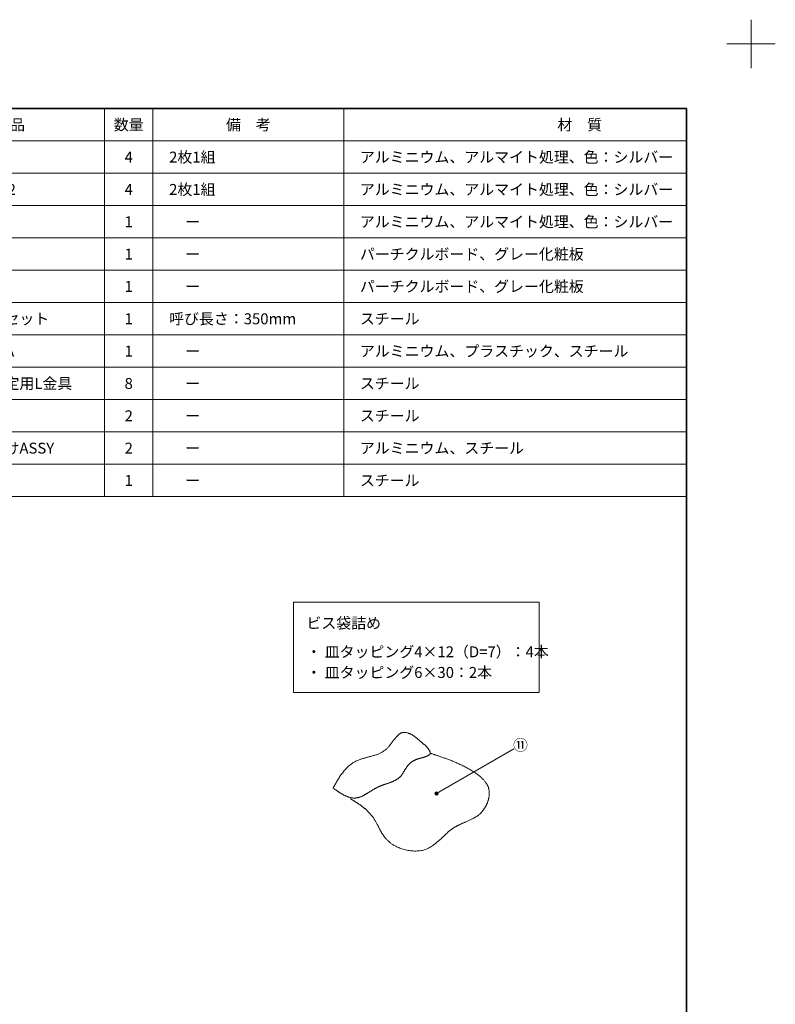
# Model space of a CAD drawing. Units: millimetres. Extents: x -1069 to 1962, y -761 to 761.
# Drawn here: x 484 to 1069, y 0 to 761 of the extents above; entities that cross this region are included whole.
import ezdxf

# ---------------------------------------------------------------- set-up
doc = ezdxf.new("R2010")
doc.units = ezdxf.units.MM
doc.header["$LTSCALE"] = 5
for name, color, linetype, lineweight in [('1図面枠', 7, 'Continuous', 15), ('2寸法-3', 7, 'Continuous', 15), ('3一般', 7, 'Continuous', 15)]:
    doc.layers.add(name, color=color, linetype=linetype, lineweight=lineweight)
doc.styles.get("Standard").update_dxf_attribs({"font": 'txt', "bigfont": 'BIGFONT.SHX'})

# ---------------------------------------------------------------- blocks, each defined once
blk = doc.blocks.new('グループ')
at = {"layer": '1図面枠', "color": 7, "linetype": 'Continuous', "lineweight": 15}
for p, q in [((1050, 723.75), (1050, 761.25)), ((1068.75, 742.5), (1031.25, 742.5))]:
    blk.add_line(p, q, dxfattribs=at)
blk = doc.blocks.new('グループ-2')
at = {"layer": '1図面枠', "color": 7, "linetype": 'Continuous', "lineweight": 35, "flags": 128}
blk.add_lwpolyline([(-1000, 692.5), (1000, 692.5), (1000, -692.5), (-1000, -692.5)], close=True, dxfattribs=at)
blk = doc.blocks.new('図面枠')
at = {"layer": '1図面枠', "color": 7}
for name in ['グループ', 'グループ-2']:
    blk.add_blockref(name, (0, 0), dxfattribs=at)
blk = doc.blocks.new('グループ-4')
at = {"layer": '3一般', "color": 7, "linetype": 'Continuous'}
for points in [[(726.77, 167.15), (728.29, 169.84), (732.92, 177.83), (739.65, 185.36), (745.92, 188.79), (753.08, 191.01), (761.9, 193.27), (767.85, 196.87), (771.49, 201.19), (775.11, 206.29), (779.6, 210.53), (785.42, 209.88), (790.72, 206.52), (794.98, 202.76), (799.23, 199.18), (802.73, 194.2), (800.07, 192.01), (795.73, 190.61), (790.59, 189.25), (786, 186.46), (782.36, 181.55), (779.54, 176.44), (774.83, 172.96), (769.22, 170.81), (763.74, 169.11), (758.39, 166.49), (753.19, 163.08), (748.03, 160.21), (742.83, 159.15), (737.52, 160.51), (732.16, 163.44), (728.12, 166.21), (726.77, 167.15)], [(740.28, 158.9), (743.02, 157.21), (749.74, 152.88), (755.45, 147.65), (759.94, 141.34), (764.06, 132.66), (768.75, 126.52), (775.05, 121.87), (785.99, 118.2), (798.79, 118.96), (808.97, 126.62), (816.84, 134.48), (823.4, 138.48), (830.65, 141.51), (839.24, 145.76), (844.28, 151.72), (846.93, 157.63), (847.91, 163.97), (845.86, 171.07), (837.5, 179.02), (821.85, 187.23), (807.59, 192.24), (801.92, 194.12)]]:
    blk.add_open_spline(points, degree=2, dxfattribs=at)
blk = doc.blocks.new('グループ-5')
at = {"layer": '1図面枠', "color": 7, "linetype": 'Continuous', "lineweight": 15}
for p, q in [((402.5, 692.5), (402.5, 392.5)), ((550, 692.5), (550, 392.5)), ((587.5, 692.5), (587.5, 392.5)), ((735, 692.5), (735, 392.5)), ((365, 667.5), (1000, 667.5)), ((365, 642.5), (1000, 642.5)), ((365, 617.5), (1000, 617.5)), ((365, 592.5), (1000, 592.5)), ((365, 567.5), (1000, 567.5)), ((365, 542.5), (1000, 542.5)), ((365, 517.5), (1000, 517.5)), ((365, 492.5), (1000, 492.5)), ((365, 467.5), (1000, 467.5)), ((365, 442.5), (1000, 442.5)), ((365, 417.5), (1000, 417.5))]:
    blk.add_line(p, q, dxfattribs=at)
at = {"layer": '1図面枠', "color": 7, "linetype": 'Continuous', "lineweight": 15, "flags": 128}
blk.add_lwpolyline([(365, 692.5), (1000, 692.5), (1000, 392.5), (365, 392.5)], close=True, dxfattribs=at)
blk = doc.blocks.new('グループ-6')
at = {"layer": '1図面枠', "color": 7}
blk.add_blockref('グループ-5', (0, 0), dxfattribs=at)
at = {"layer": '1図面枠', "color": 7, "char_height": 8.4566, "line_spacing_factor": 0.870768}
for s, insert, attachment_point in [('{\\fMS PGothic|b0|i0|c128|p0;部\u3000品}', (471.25, 680), 5), ('{\\fMS PGothic|b0|i0|c128|p0;数量}', (568.75, 680), 5), ('{\\fMS PGothic|b0|i0|c128|p0;備\u3000考}', (661.25, 680), 5), ('{\\fMS PGothic|b0|i0|c128|p0;材\u3000質}', (917.5, 680), 5), ('{\\fMS PGothic|b0|i0|c128|p0;①}', (383.75, 655), 5), ('{\\fMS PGothic|b0|i0|c128|p0;天板・底板}', (415, 655), 4), ('{\\fMS PGothic|b0|i0|c128|p0;4}', (568.75, 655), 5), ('{\\fMS PGothic|b0|i0|c128|p0;2枚1組}', (600, 655), 4), ('{\\fMS PGothic|b0|i0|c128|p0;アルミニウム、アルマイト処理、色：シルバー}', (747.5, 655), 4), ('{\\fMS PGothic|b0|i0|c128|p0;②}', (383.75, 630), 5), ('{\\fMS PGothic|b0|i0|c128|p0;側板\u3000L=252}', (415, 630), 4), ('{\\fMS PGothic|b0|i0|c128|p0;4}', (568.75, 630), 5), ('{\\fMS PGothic|b0|i0|c128|p0;2枚1組}', (600, 630), 4), ('{\\fMS PGothic|b0|i0|c128|p0;アルミニウム、アルマイト処理、色：シルバー}', (747.5, 630), 4), ('{\\fMS PGothic|b0|i0|c128|p0;③}', (383.75, 605), 5), ('{\\fMS PGothic|b0|i0|c128|p0;背板\u3000t=1.5}', (415, 605), 4), ('{\\fMS PGothic|b0|i0|c128|p0;1}', (568.75, 605), 5), ('{\\fMS PGothic|b0|i0|c128|p0;アルミニウム、アルマイト処理、色：シルバー}', (747.5, 605), 4), ('{\\fMS PGothic|b0|i0|c128|p0;ー}', (612.5, 605), 4), ('{\\fMS PGothic|b0|i0|c128|p0;④}', (383.75, 580), 5), ('{\\fMS PGothic|b0|i0|c128|p0;引出底板}', (415, 580), 4), ('{\\fMS PGothic|b0|i0|c128|p0;1}', (568.75, 580), 5), ('{\\fMS PGothic|b0|i0|c128|p0;ー}', (612.5, 580), 4), ('{\\fMS PGothic|b0|i0|c128|p0;パーチクルボード、グレー化粧板}', (747.5, 580), 4), ('{\\fMS PGothic|b0|i0|c128|p0;⑤}', (383.75, 555), 5), ('{\\fMS PGothic|b0|i0|c128|p0;引出背板}', (415, 555), 4), ('{\\fMS PGothic|b0|i0|c128|p0;1}', (568.75, 555), 5), ('{\\fMS PGothic|b0|i0|c128|p0;ー}', (612.5, 555), 4), ('{\\fMS PGothic|b0|i0|c128|p0;パーチクルボード、グレー化粧板}', (747.5, 555), 4), ('{\\fMS PGothic|b0|i0|c128|p0;⑥}', (383.75, 530), 5), ('{\\fMS PGothic|b0|i0|c128|p0;引出レールセット}', (415, 530), 4), ('{\\fMS PGothic|b0|i0|c128|p0;1}', (568.75, 530), 5), ('{\\fMS PGothic|b0|i0|c128|p0;呼び長さ：350mm}', (600, 530), 4), ('{\\fMS PGothic|b0|i0|c128|p0;スチール}', (747.5, 530), 4), ('{\\fMS PGothic|b0|i0|c128|p0;⑦}', (383.75, 505), 5), ('{\\fMS PGothic|b0|i0|c128|p0;前板\u3000AW1A}', (415, 505), 4), ('{\\fMS PGothic|b0|i0|c128|p0;アルミニウム、プラスチック、スチール}', (747.5, 505), 4), ('{\\fMS PGothic|b0|i0|c128|p0;1}', (568.75, 505), 5), ('{\\fMS PGothic|b0|i0|c128|p0;ー}', (612.5, 505), 4), ('{\\fMS PGothic|b0|i0|c128|p0;⑧}', (383.75, 480), 5), ('{\\fMS PGothic|b0|i0|c128|p0;天板側板固定用L金具}', (415, 480), 4), ('{\\fMS PGothic|b0|i0|c128|p0;8}', (568.75, 480), 5), ('{\\fMS PGothic|b0|i0|c128|p0;ー}', (612.5, 480), 4), ('{\\fMS PGothic|b0|i0|c128|p0;スチール}', (747.5, 480), 4), ('{\\fMS PGothic|b0|i0|c128|p0;⑨}', (383.75, 455), 5), ('{\\fMS PGothic|b0|i0|c128|p0;角座金}', (415, 455), 4), ('{\\fMS PGothic|b0|i0|c128|p0;2}', (568.75, 455), 5), ('{\\fMS PGothic|b0|i0|c128|p0;スチール}', (747.5, 455), 4), ('{\\fMS PGothic|b0|i0|c128|p0;ー}', (612.5, 455), 4), ('{\\fMS PGothic|b0|i0|c128|p0;⑩}', (383.75, 430), 5), ('{\\fMS PGothic|b0|i0|c128|p0;アルミ棚受けASSY}', (415, 430), 4), ('{\\fMS PGothic|b0|i0|c128|p0;2}', (568.75, 430), 5), ('{\\fMS PGothic|b0|i0|c128|p0;アルミニウム、スチール}', (747.5, 430), 4), ('{\\fMS PGothic|b0|i0|c128|p0;ー}', (612.5, 430), 4), ('{\\fMS PGothic|b0|i0|c128|p0;⑪}', (383.75, 405), 5), ('{\\fMS PGothic|b0|i0|c128|p0;ビス袋詰め}', (415, 405), 4), ('{\\fMS PGothic|b0|i0|c128|p0;1}', (568.75, 405), 5), ('{\\fMS PGothic|b0|i0|c128|p0;ー}', (612.5, 405), 4), ('{\\fMS PGothic|b0|i0|c128|p0;スチール}', (747.5, 405), 4)]:
    blk.add_mtext(s, dxfattribs=dict(at, insert=insert, attachment_point=attachment_point))

msp = doc.modelspace()

# ---------------------------------------------------------------- hatches: boundary and pattern name
at = {"layer": '2寸法-3', "linetype": 'Continuous', "lineweight": 0}
h = msp.add_hatch(color=7, dxfattribs=at)
edge = h.paths.add_edge_path()
edge.add_arc((806.81420519, 162.95534587), 1.251694, 0, 360)

# ---------------------------------------------------------------- linework, layer by layer
at = {"layer": '2寸法-3', "color": 7, "linetype": 'Continuous', "lineweight": 15}
msp.add_line((806.81420519, 162.95534587), (866.50480835, 197.41773168), dxfattribs=at)
at = {"layer": '2寸法-3', "color": 7, "linetype": 'Continuous', "lineweight": 15, "flags": 128}
msp.add_lwpolyline([(696.1799019, 311.00771641), (886.1799019, 311.00771641), (886.1799019, 241.00771641), (696.1799019, 241.00771641)], close=True, dxfattribs=at)
at = {"layer": '2寸法-3', "color": 7, "linetype": 'Continuous', "lineweight": 15}
msp.add_circle((806.81420519, 162.95534587), 1.251694, dxfattribs=at)

# ---------------------------------------------------------------- block references
at = {"layer": '1図面枠', "color": 7}
for name in ['図面枠', 'グループ-6']:
    msp.add_blockref(name, (0, 0), dxfattribs=at)
at = {"layer": '3一般', "color": 7}
msp.add_blockref('グループ-4', (0, 0), dxfattribs=at)

# ---------------------------------------------------------------- texts
at = {"layer": '2寸法-3', "color": 7, "char_height": 8.4565610532}
for s, insert, attachment_point, line_spacing_factor in [('{\\fMS PGothic|b0|i0|c128|p0;ビス袋詰め}', (706.1799019, 298.96913857), 1, 1.094619), ('{\\fMS PGothic|b0|i0|c128|p0;・ 皿タッピング4×12（D=7）：4本\\P・ 皿タッピング6×30：2本}', (706.1799019, 276.74538857), 1, 1.130868), ('{\\fMS PGothic|b0|i0|c128|p0;⑪}', (871.70096077, 200.41773168), 5, 1.519696)]:
    msp.add_mtext(s, dxfattribs=dict(at, insert=insert, attachment_point=attachment_point, line_spacing_factor=line_spacing_factor))

doc.saveas('drawing.dxf')
